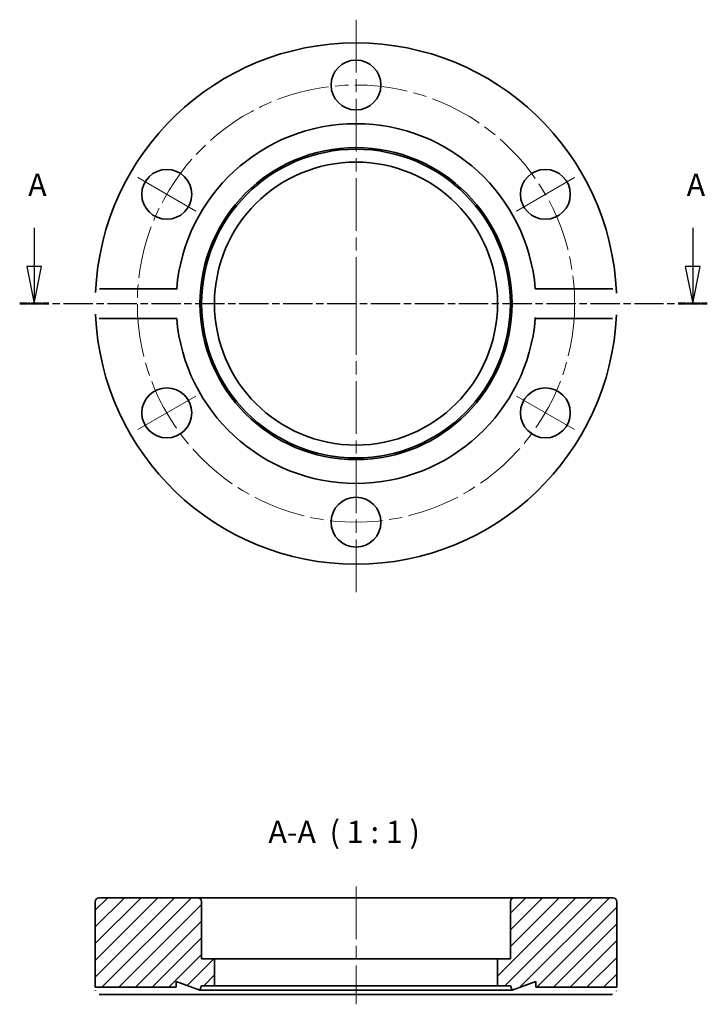
# Model space of a CAD drawing. Units: millimetres. Extents: x 61 to 153, y 108 to 240.
import ezdxf

# ---------------------------------------------------------------- set-up
doc = ezdxf.new("R2010")
doc.units = ezdxf.units.MM
doc.linetypes.add('CHAIN', pattern=[0.3543, 0.2362, -0.0295, 0.0591, -0.0295])
for name, color, linetype, lineweight in [('Mittellinie (ISO)', 230, 'Continuous', 18), ('Schnittlinie (ISO)', 7, 'CHAIN', 25), ('Schraffur (ISO)', 5, 'Continuous', 18), ('Sichtbar (ISO)', 7, 'Continuous', 35), ('Symbol (ISO)', 7, 'Continuous', 25)]:
    doc.layers.add(name, color=color, linetype=linetype, lineweight=lineweight)
doc.styles.add('Bezeichnungstext (DIN)', font='isocpeur.ttf')

# ---------------------------------------------------------------- blocks, each defined once
blk = doc.blocks.new('2DTransSchnitt0')
at = {"layer": 'Schnittlinie (ISO)', "linetype": 'Continuous'}
for p, q in [((62.8, 212.03), (62.8, 206.85)), ((151.21, 212.03), (151.21, 206.85)), ((61.8, 206.85), (62.8, 201.85)), ((63.8, 206.85), (61.8, 206.85)), ((62.8, 206.85), (62.8, 201.85)), ((62.8, 201.85), (63.8, 206.85)), ((150.21, 206.85), (151.21, 201.85)), ((152.21, 206.85), (150.21, 206.85)), ((151.21, 206.85), (151.21, 201.85)), ((151.21, 201.85), (152.21, 206.85))]:
    blk.add_line(p, q, dxfattribs=at)
at = {"layer": 'Schnittlinie (ISO)', "linetype": 'CHAIN', "ltscale": 16.636566}
blk.add_line((60.85, 201.85), (153.16, 201.85), dxfattribs=at)
at = {"layer": 'Schnittlinie (ISO)', "lineweight": 50, "ltscale": 4.327314}
for p, q in [((60.85, 201.85), (64.75, 201.85)), ((149.27, 201.85), (153.16, 201.85))]:
    blk.add_line(p, q, dxfattribs=at)
at = {"layer": 'Schnittlinie (ISO)', "linetype": 'Continuous', "flags": 128}
for points in [[(61.8, 206.85), (62.8, 201.85)], [(150.21, 206.85), (151.21, 201.85)]]:
    blk.add_lwpolyline(points, dxfattribs=at)
at = {"layer": 'Schnittlinie (ISO)'}
for points in [[(61.8, 206.85), (62.8, 201.85), (63.8, 206.85), (61.8, 206.85)], [(150.21, 206.85), (151.21, 201.85), (152.21, 206.85), (150.21, 206.85)]]:
    blk.add_solid(points, dxfattribs=at)
at = {"layer": 'Schnittlinie (ISO)', "char_height": 3, "attachment_point": 7, "style": 'Bezeichnungstext (DIN)'}
for insert in [(61.98, 215.35), (150.39, 215.35)]:
    blk.add_mtext('A', dxfattribs=dict(at, insert=insert))

msp = doc.modelspace()

# ---------------------------------------------------------------- hatches: boundary and pattern name
at = {"layer": 'Schraffur (ISO)'}
h = msp.add_hatch(dxfattribs=at)
h.set_pattern_fill('ANSI31', color=256, scale=12.7, style=0)
h.set_pattern_definition([(45, (0, 0), (-1.122532, 1.122532), [])])
edge = h.paths.add_edge_path()
edge.add_line((130.15, 110.06), (141, 110.06))
edge.add_line((141, 110.06), (141, 121.56))
edge.add_ellipse((140.5, 121.56), major_axis=(0.5, 0), ratio=1, start_angle=0, end_angle=90)
edge.add_line((140.5, 122.06), (127.25, 122.06))
edge.add_ellipse((127.25, 121.56), major_axis=(0, 0.5), ratio=1, start_angle=0, end_angle=90)
edge.add_line((126.75, 121.56), (126.75, 113.86))
edge.add_line((126.75, 113.86), (125, 113.86))
edge.add_line((125, 113.86), (125, 110.26))
edge.add_line((125, 110.26), (126.73, 110.26))
edge.add_line((126.73, 110.26), (126.95, 109.66))
edge.add_line((126.95, 109.66), (130.15, 110.82))
edge.add_line((130.15, 110.82), (130.15, 110.06))
edge = h.paths.add_edge_path()
edge.add_line((81.85, 110.06), (81.85, 110.82))
edge.add_line((81.85, 110.82), (85.05, 109.66))
edge.add_line((85.05, 109.66), (85.27, 110.26))
edge.add_line((85.27, 110.26), (87, 110.26))
edge.add_line((87, 110.26), (87, 113.86))
edge.add_line((87, 113.86), (85.25, 113.86))
edge.add_line((85.25, 113.86), (85.25, 121.56))
edge.add_ellipse((84.75, 121.56), major_axis=(0.5, 0), ratio=1, start_angle=0, end_angle=90)
edge.add_line((84.75, 122.06), (71.5, 122.06))
edge.add_ellipse((71.5, 121.56), major_axis=(0, 0.5), ratio=1, start_angle=0, end_angle=90)
edge.add_line((71, 121.56), (71, 110.06))
edge.add_line((71, 110.06), (81.85, 110.06))

# ---------------------------------------------------------------- linework, layer by layer
at = {"layer": 'Mittellinie (ISO)', "linetype": 'CHAIN', "ltscale": 30}
for p, q in [((106, 239.97), (106, 201.85)), ((106, 163.1), (106, 201.85)), ((106, 123.58), (106, 107.76))]:
    msp.add_line(p, q, dxfattribs=at)
at = {"layer": 'Mittellinie (ISO)'}
for p, q in [((76.69, 218.77), (84.48, 214.27)), ((135.32, 218.77), (127.53, 214.27)), ((76.69, 184.92), (84.48, 189.42)), ((135.32, 184.92), (127.53, 189.42))]:
    msp.add_line(p, q, dxfattribs=at)
at = {"layer": 'Mittellinie (ISO)', "linetype": 'CHAIN', "ltscale": 30}
msp.add_circle((106, 201.85), 29.35, dxfattribs=at)
at = {"layer": 'Sichtbar (ISO)'}
for p, q in [((71.56, 203.85), (81.94, 203.85)), ((130.07, 203.85), (140.45, 203.85)), ((81.94, 199.85), (71.56, 199.85)), ((140.45, 199.85), (130.07, 199.85)), ((84.75, 122.06), (71.5, 122.06)), ((127.25, 122.06), (84.75, 122.06)), ((140.5, 122.06), (127.25, 122.06)), ((71, 121.56), (71, 110.06)), ((85.25, 113.86), (85.25, 121.56)), ((126.75, 121.56), (126.75, 113.86)), ((141, 110.06), (141, 121.56)), ((87, 113.86), (85.25, 113.86)), ((87, 110.26), (87, 113.86)), ((125, 113.86), (87, 113.86)), ((126.75, 113.86), (125, 113.86)), ((125, 113.86), (125, 110.26)), ((71, 110.06), (81.85, 110.06)), ((81.85, 110.06), (81.85, 110.82)), ((81.85, 110.82), (85.05, 109.66)), ((85.05, 109.66), (85.27, 110.26)), ((85.27, 110.26), (87, 110.26)), ((125, 110.26), (87, 110.26)), ((125, 110.26), (126.73, 110.26)), ((126.73, 110.26), (126.95, 109.66)), ((126.95, 109.66), (130.15, 110.82)), ((130.15, 110.82), (130.15, 110.06)), ((130.15, 110.06), (141, 110.06)), ((81.94, 109.06), (71.56, 109.06)), ((130.07, 109.06), (81.94, 109.06)), ((126.95, 109.66), (85.05, 109.66)), ((140.45, 109.06), (130.07, 109.06))]:
    msp.add_line(p, q, dxfattribs=at)
at = {"layer": 'Sichtbar (ISO)', "flags": 128}
for points in [[(81.94, 203.85), (81.93, 203.72)], [(140.45, 203.85), (140.48, 203.84)], [(71.04, 203.35), (71.04, 203.38)], [(140.97, 203.35), (140.98, 203.24)], [(71.04, 200.35), (71.03, 200.45)], [(71.56, 199.85), (71.53, 199.85)], [(130.07, 199.85), (130.08, 199.97)], [(140.97, 200.35), (140.97, 200.31)], [(81.85, 110.06), (81.85, 110.06)], [(141, 110.06), (141, 110.06)], [(71.04, 109.56), (71.03, 109.6)], [(71.56, 109.06), (71.53, 109.06)], [(130.07, 109.06), (130.08, 109.13)], [(140.97, 109.56), (140.97, 109.53)]]:
    msp.add_lwpolyline(points, dxfattribs=at)
at = {"layer": 'Sichtbar (ISO)'}
for centre, radius in [((106, 231.2), 3.35), ((106, 201.85), 20.95), ((106, 201.85), 20.73), ((106, 201.85), 19), ((80.59, 216.52), 3.35), ((131.42, 216.52), 3.35), ((80.59, 187.17), 3.35), ((131.42, 187.17), 3.35), ((106, 172.5), 3.35)]:
    msp.add_circle(centre, radius, dxfattribs=at)
for centre, radius, start, end in [((106, 201.85), 35, 2.4563, 177.5437), ((106, 201.85), 24.15, 4.7504, 175.2496), ((106, 201.85), 35, 182.4563, 357.5437), ((106, 201.85), 24.15, 184.7504, 355.2496), ((71.5, 121.56), 0.5, 90, 180), ((84.75, 121.56), 0.5, 0, 90), ((127.25, 121.56), 0.5, 90, 180), ((140.5, 121.56), 0.5, 0, 90)]:
    msp.add_arc(centre, radius, start, end, dxfattribs=at)

# ---------------------------------------------------------------- block references
at = {"layer": 'Schnittlinie (ISO)'}
msp.add_blockref('2DTransSchnitt0', (0, 0), dxfattribs=at)

# ---------------------------------------------------------------- texts
at = {"layer": 'Symbol (ISO)', "insert": (94.23, 128.46), "char_height": 3, "attachment_point": 7, "style": 'Bezeichnungstext (DIN)'}
msp.add_mtext('A-A  ( 1 : 1 )', dxfattribs=at)

doc.saveas('drawing.dxf')
